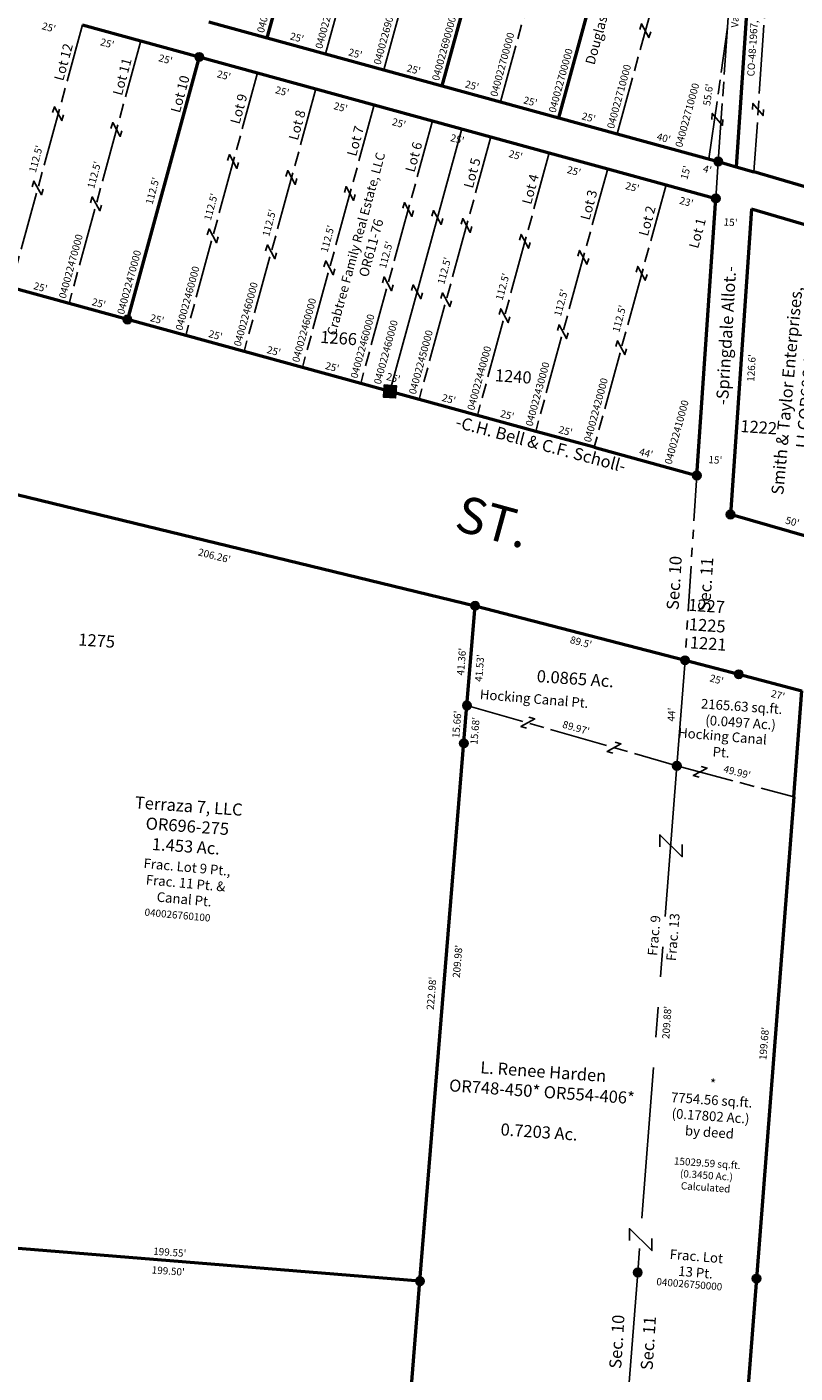
# Model space of a CAD drawing. Units: feet. Extents: x 0 to 2007995, y 0 to 569268.
# Drawn here: x 1989204 to 1989521, y 561702 to 562259 of the extents above; entities that cross this region are included whole.
import ezdxf

# ---------------------------------------------------------------- set-up
doc = ezdxf.new("R2010")
doc.units = ezdxf.units.FT
doc.header["$MEASUREMENT"] = 0
doc.linetypes.add('ACAD_ISO08W100', pattern=[36, 24, -3, 6, -3])
doc.linetypes.add('PHANTOM2', pattern=[1.25, 0.625, -0.125, 0.125, -0.125, 0.125, -0.125])
doc.layers.add('ADDRESS', color=6, linetype='CONTINUOUS', plot=False)
for name, color, linetype in [('DIMENSION', 7, 'CONTINUOUS'), ('LOT NUMBER', 80, 'CONTINUOUS'), ('MONUMENT IRON PIN', 7, 'CONTINUOUS'), ('MONUMENT STONE', 7, 'CONTINUOUS'), ('OWNER', 7, 'CONTINUOUS'), ('PARCEL NUMBER', 211, 'CONTINUOUS'), ('ROAD NAME and NUMBER', 4, 'CONTINUOUS'), ('SUBDIVISION TEXT', 54, 'CONTINUOUS'), ('TIE-IN', 7, 'CONTINUOUS'), ('TRACT LINE', 5, 'ACAD_ISO08W100')]:
    doc.layers.add(name, color=color, linetype=linetype)
doc.layers.add('MONUMENT IRON PIN HATCH', color=7, linetype='CONTINUOUS', true_color=0xffffff)
doc.layers.add('MONUMENT STONE HATCH', color=7, linetype='CONTINUOUS', true_color=0xffffff)
for name, color, linetype, lineweight in [('PROPERTY LINE', 1, 'CONTINUOUS', 50), ('SECTION LINE', 3, 'PHANTOM2', 70), ('STREET', 3, 'CONTINUOUS', 50)]:
    doc.layers.add(name, color=color, linetype=linetype, lineweight=lineweight)
doc.styles.add('ADDITION NAME', font='romans.shx')
doc.styles.get("Standard").update_dxf_attribs({"font": 'romans.shx', "height": 5})
doc.styles.add('Street Text', font='romant.shx')

# ---------------------------------------------------------------- blocks, each defined once
blk = doc.blocks.new('A$C76C71EF7')
at = {"layer": 'MONUMENT STONE HATCH', "ltscale": 400}
blk.add_hatch(color=256, dxfattribs=at).paths.add_polyline_path([(-18.6, 21.3), (21.3, 18.6), (18.6, -21.3), (-21.3, -18.6)])
at = {"layer": 'MONUMENT STONE', "ltscale": 400}
blk.add_lwpolyline([(-18.6, 21.3), (21.3, 18.6), (18.6, -21.3), (-21.3, -18.6)], close=True, dxfattribs=at)
blk.add_point((0, 0), dxfattribs=at)

msp = doc.modelspace()

# ---------------------------------------------------------------- hatches: boundary and pattern name
at = {"layer": 'MONUMENT IRON PIN HATCH', "ltscale": 0.5}
for points in [[(1989273.46, 562246.23, 1), (1989276.96, 562246.23, 1)], [(1989487.97, 562203.06, 1), (1989491.47, 562203.06, 1)], [(1989486.93, 562187.8, 1), (1989490.43, 562187.8, 1)], [(1989243.75, 562137.73, 1), (1989247.25, 562137.73, 1)], [(1989479.09, 562073.3, 1), (1989482.59, 562073.3, 1)], [(1989493.02, 562057.16, 1), (1989496.52, 562057.16, 1)], [(1989387.44, 562019.45, 1), (1989390.94, 562019.45, 1)], [(1989474.21, 561996.93, 1), (1989477.71, 561996.93, 1)], [(1989496.42, 561991.12, 1), (1989499.92, 561991.12, 1)], [(1989384.09, 561978.23, 1), (1989387.59, 561978.23, 1)], [(1989382.82, 561962.6, 1), (1989386.32, 561962.6, 1)], [(1989470.84, 561953.29, 1), (1989474.34, 561953.29, 1)], [(1989454.67, 561743.94, 1), (1989458.17, 561743.94, 1)], [(1989364.68, 561740.36, 1), (1989368.18, 561740.36, 1)], [(1989503.77, 561741.4, 1), (1989507.27, 561741.4, 1)]]:
    msp.add_hatch(color=256, dxfattribs=at).paths.add_polyline_path(points)

# ---------------------------------------------------------------- linework, layer by layer
at = {"layer": 'MONUMENT IRON PIN', "ltscale": 2}
for centre in [(1989275.21, 562246.23), (1989489.72, 562203.06), (1989488.68, 562187.8), (1989245.5, 562137.73), (1989480.84, 562073.3), (1989494.77, 562057.16), (1989389.19, 562019.45), (1989475.96, 561996.93), (1989498.17, 561991.12), (1989385.84, 561978.23), (1989384.57, 561962.6), (1989472.59, 561953.29), (1989456.42, 561743.94), (1989366.43, 561740.36), (1989505.52, 561741.4)]:
    msp.add_circle(centre, 1.75, dxfattribs=at)
at = {"layer": 'PARCEL NUMBER', "ltscale": 0.75}
msp.add_line((1989383.71, 562216.53), (1989354.01, 562108.02), dxfattribs=at)
for points in [[(1989375.86, 562179.46), (1989375.15, 562177.06), (1989372.05, 562182.78), (1989371.34, 562180.38)], [(1989367.46, 562148.75), (1989366.75, 562146.35), (1989363.64, 562152.06), (1989362.93, 562149.66)]]:
    msp.add_lwpolyline(points, dxfattribs=at)
at = {"layer": 'PROPERTY LINE', "ltscale": 0.5}
for p, q in [((1989303.28, 562254.1), (1989335.28, 562370.98)), ((1989375.62, 562234.3), (1989407.62, 562351.18)), ((1989423.84, 562221.1), (1989455.84, 562337.98)), ((1989505.53, 562324.29), (1989497.09, 562200.89)), ((1989275.21, 562246.23), (1989245.5, 562137.73)), ((1989385.84, 561978.23), (1989389.19, 562019.45)), ((1989520.9, 561940.48), (1989524.28, 561984.3)), ((1989366.43, 561740.36), (1989385.84, 561978.23)), ((1989520.9, 561940.48), (1989505.52, 561741.4)), ((1989234.25, 561751.12), (1989167.59, 561756.54)), ((1989354.42, 561594.01), (1989366.43, 561740.36)), ((1989505.52, 561741.4), (1989498.97, 561656.65))]:
    msp.add_line(p, q, dxfattribs=at)
msp.add_lwpolyline([(1989366.43, 561740.36), (1989234.25, 561751.12)], dxfattribs=at)
at = {"layer": 'SECTION LINE', "lineweight": -3, "ltscale": 30}
for p, q in [((1989489.72, 562203.06), (1989488.68, 562187.8)), ((1989480.84, 562073.3), (1989475.96, 561996.93))]:
    msp.add_line(p, q, dxfattribs=at)
at = {"layer": 'SECTION LINE', "lineweight": -3, "ltscale": 100}
for p, q in [((1989475.96, 561996.93), (1989472.59, 561953.29)), ((1989472.59, 561953.29), (1989456.42, 561743.94)), ((1989456.42, 561743.94), (1989447.42, 561627.38))]:
    msp.add_line(p, q, dxfattribs=at)
at = {"layer": 'STREET', "ltscale": 0.5}
for p, q in [((1989226.98, 562259.44), (1989251.09, 562252.84)), ((1989279.17, 562260.7), (1989303.28, 562254.1)), ((1989251.09, 562252.84), (1989275.21, 562246.23)), ((1989303.28, 562254.1), (1989327.39, 562247.5)), ((1989275.21, 562246.23), (1989299.32, 562239.63)), ((1989327.39, 562247.5), (1989351.51, 562240.9)), ((1989299.32, 562239.63), (1989323.43, 562233.03)), ((1989351.51, 562240.9), (1989375.62, 562234.3)), ((1989375.62, 562234.3), (1989399.73, 562227.7)), ((1989323.43, 562233.03), (1989347.55, 562226.43)), ((1989347.55, 562226.43), (1989371.66, 562219.83)), ((1989399.73, 562227.7), (1989423.84, 562221.1)), ((1989371.66, 562219.83), (1989395.77, 562213.23)), ((1989423.84, 562221.1), (1989447.96, 562214.49)), ((1989395.77, 562213.23), (1989419.88, 562206.63)), ((1989447.96, 562214.49), (1989489.72, 562203.06)), ((1989419.88, 562206.63), (1989444, 562200.03)), ((1989489.72, 562203.06), (1989497.09, 562200.89)), ((1989497.09, 562200.89), (1989504.46, 562198.73)), ((1989444, 562200.03), (1989468.11, 562193.43)), ((1989554.65, 562183.97), (1989504.46, 562198.73)), ((1989468.11, 562193.43), (1989488.68, 562187.8)), ((1989480.84, 562073.3), (1989488.68, 562187.8)), ((1989503.41, 562183.46), (1989494.77, 562057.16)), ((1989503.41, 562183.46), (1989553.47, 562168.74)), ((1989221.39, 562144.33), (1989197.28, 562150.93)), ((1989245.5, 562137.73), (1989221.39, 562144.33)), ((1989269.62, 562131.13), (1989245.5, 562137.73)), ((1989293.73, 562124.52), (1989269.62, 562131.13)), ((1989317.84, 562117.92), (1989293.73, 562124.52)), ((1989341.95, 562111.32), (1989317.84, 562117.92)), ((1989354.01, 562108.02), (1989341.95, 562111.32)), ((1989366.07, 562104.72), (1989354.01, 562108.02)), ((1989390.18, 562098.12), (1989366.07, 562104.72)), ((1989414.29, 562091.52), (1989390.18, 562098.12)), ((1989438.41, 562084.92), (1989414.29, 562091.52)), ((1989438.41, 562084.92), (1989480.84, 562073.3)), ((1989188.97, 562068.11), (1989389.19, 562019.45)), ((1989543.74, 562043.03), (1989494.77, 562057.16)), ((1989389.19, 562019.45), (1989475.96, 561996.93)), ((1989475.96, 561996.93), (1989498.17, 561991.12)), ((1989498.17, 561991.12), (1989524.29, 561984.3))]:
    msp.add_line(p, q, dxfattribs=at)
at = {"layer": 'TIE-IN', "ltscale": 3}
for points in [[(1989461.79, 562256.64), (1989461.08, 562254.24), (1989457.98, 562259.96), (1989457.27, 562257.56)], [(1989219.13, 562222.37), (1989218.42, 562219.97), (1989215.32, 562225.68), (1989214.61, 562223.28)], [(1989491.62, 562220.42), (1989491.4, 562217.93), (1989487.23, 562222.92), (1989487.01, 562220.43)], [(1989508.44, 562224.52), (1989508.22, 562222.03), (1989504.05, 562227.01), (1989503.83, 562224.52)], [(1989243.24, 562215.77), (1989242.53, 562213.37), (1989239.43, 562219.08), (1989238.72, 562216.68)], [(1989291.47, 562202.57), (1989290.76, 562200.17), (1989287.66, 562205.88), (1989286.95, 562203.48)], [(1989210.72, 562191.65), (1989210.01, 562189.26), (1989206.91, 562194.97), (1989206.2, 562192.57)], [(1989315.58, 562195.96), (1989314.87, 562193.57), (1989311.77, 562199.28), (1989311.06, 562196.88)], [(1989339.69, 562189.36), (1989338.99, 562186.97), (1989335.88, 562192.68), (1989335.17, 562190.28)], [(1989234.84, 562185.05), (1989234.13, 562182.66), (1989231.02, 562188.37), (1989230.31, 562185.97)], [(1989363.81, 562182.76), (1989363.1, 562180.37), (1989359.99, 562186.08), (1989359.29, 562183.68)], [(1989387.92, 562176.16), (1989387.21, 562173.76), (1989384.11, 562179.47), (1989383.4, 562177.08)], [(1989283.06, 562171.85), (1989282.35, 562169.45), (1989279.25, 562175.16), (1989278.54, 562172.77)], [(1989412.03, 562169.56), (1989411.32, 562167.16), (1989408.22, 562172.87), (1989407.51, 562170.48)], [(1989307.17, 562165.25), (1989306.46, 562162.85), (1989303.36, 562168.56), (1989302.65, 562166.17)], [(1989331.29, 562158.65), (1989330.58, 562156.25), (1989327.47, 562161.96), (1989326.76, 562159.56)], [(1989436.15, 562162.96), (1989435.44, 562160.56), (1989432.33, 562166.27), (1989431.62, 562163.88)], [(1989460.26, 562156.36), (1989459.55, 562153.96), (1989456.45, 562159.67), (1989455.74, 562157.27)], [(1989355.4, 562152.05), (1989354.69, 562149.65), (1989351.59, 562155.36), (1989350.88, 562152.96)], [(1989379.51, 562145.45), (1989378.8, 562143.05), (1989375.7, 562148.76), (1989374.99, 562146.36)], [(1989403.62, 562138.85), (1989402.92, 562136.45), (1989399.81, 562142.16), (1989399.1, 562139.76)], [(1989427.74, 562132.24), (1989427.03, 562129.85), (1989423.92, 562135.56), (1989423.22, 562133.16)], [(1989451.85, 562125.64), (1989451.14, 562123.25), (1989448.04, 562128.96), (1989447.33, 562126.56)], [(1989410.52, 561968.85), (1989408.12, 561969.55), (1989413.83, 561972.67), (1989411.43, 561973.37)], [(1989446.14, 561958.51), (1989443.74, 561959.21), (1989449.45, 561962.33), (1989447.05, 561963.03)], [(1989481.76, 561948.57), (1989479.36, 561949.27), (1989485.07, 561952.39), (1989482.67, 561953.09)], [(1989474.8, 561920.73), (1989474.85, 561915.73), (1989465.57, 561924.84), (1989465.61, 561919.84)], [(1989462.23, 561757.99), (1989462.27, 561752.99), (1989452.99, 561762.1), (1989453.04, 561757.1)]]:
    msp.add_lwpolyline(points, dxfattribs=at)
at = {"layer": 'TRACT LINE'}
for p, q in [((1989327.39, 562247.5), (1989359.39, 562364.38)), ((1989351.51, 562240.9), (1989383.5, 562357.78)), ((1989399.73, 562227.7), (1989431.73, 562344.58)), ((1989447.96, 562214.49), (1989479.95, 562331.37)), ((1989493.52, 562258.53), (1989498.16, 562326.39)), ((1989512.91, 562322.19), (1989508.31, 562255.05)), ((1989226.98, 562259.44), (1989197.28, 562150.93)), ((1989485.86, 562204.12), (1989493.52, 562258.53)), ((1989489.72, 562203.06), (1989493.52, 562258.53)), ((1989251.09, 562252.84), (1989221.39, 562144.33)), ((1989508.31, 562255.05), (1989504.46, 562198.73)), ((1989299.32, 562239.63), (1989269.62, 562131.13)), ((1989323.43, 562233.03), (1989293.73, 562124.52)), ((1989347.55, 562226.43), (1989317.84, 562117.92)), ((1989371.66, 562219.83), (1989341.95, 562111.32)), ((1989395.77, 562213.23), (1989366.07, 562104.72)), ((1989419.88, 562206.63), (1989390.18, 562098.12)), ((1989444, 562200.03), (1989414.29, 562091.52)), ((1989468.11, 562193.43), (1989438.41, 562084.92)), ((1989385.84, 561978.23), (1989472.59, 561953.29)), ((1989472.59, 561953.29), (1989520.9, 561940.48))]:
    msp.add_line(p, q, dxfattribs=at)

# ---------------------------------------------------------------- block references
at = {"layer": 'MONUMENT STONE', "ltscale": 10, "xscale": 0.1250000000014263, "yscale": 0.1250000000014263, "zscale": 0.1250000000014263}
msp.add_blockref('A$C76C71EF7', (1989354.01, 562108.02), dxfattribs=at)

# ---------------------------------------------------------------- texts
at = {"layer": 'ADDRESS'}
for s, p in [('1266', (1989325.11, 562128.11)), ('1240', (1989397.29, 562112.25)), ('1222', (1989498.72, 562091.27)), ('1227', (1989477.15, 562017.42)), ('1225', (1989477.45, 562009.37)), ('1275', (1989225.1, 562003.08)), ('1221', (1989477.85, 562001.87))]:
    msp.add_text(s, height=5, rotation=356, dxfattribs=at).set_placement(p)
at = {"layer": 'DIMENSION'}
for s, rotation, p in [("25'", 344.6902, (1989209.93, 562257.76)), ("25'", 344.6902, (1989312.46, 562253.54)), ("25'", 344.6902, (1989234.05, 562251.16)), ("25'", 344.6902, (1989258.16, 562244.56)), ("25'", 344.6902, (1989336.57, 562246.94)), ("25'", 344.6902, (1989282.27, 562237.95)), ("25'", 344.6902, (1989360.68, 562240.34)), ("25'", 344.6902, (1989306.38, 562231.35)), ("25'", 344.6902, (1989384.8, 562233.73)), ("55.6'", 82.0297, (1989486.35, 562225.92)), ("25'", 344.6902, (1989408.91, 562227.13)), ("25'", 344.6902, (1989330.5, 562224.75)), ("25'", 344.6902, (1989433.02, 562220.53)), ("25'", 344.6902, (1989354.61, 562218.15)), ("25'", 344.6902, (1989378.72, 562211.55)), ("40'", 344.6902, (1989464.04, 562212.04)), ("112.5'", 74.6902, (1989207.63, 562198.22)), ("25'", 344.6902, (1989402.84, 562204.95)), ("112.5'", 74.6902, (1989231.74, 562191.62)), ("25'", 344.6902, (1989426.95, 562198.35)), ("15'", 74.6902, (1989476.87, 562195.31)), ("4'", 343.9758, (1989483.14, 562198.8)), ("112.5'", 74.6902, (1989255.86, 562185.02)), ("112.5'", 74.6902, (1989279.97, 562178.41)), ("25'", 344.6902, (1989451.06, 562191.75)), ("23'", 344.6902, (1989473.41, 562185.63)), ("112.5'", 74.6902, (1989304.08, 562171.81)), ("15'", 356.0744, (1989491.87, 562176.61)), ("112.5'", 74.6902, (1989328.19, 562165.21)), ("112.5'", 74.6902, (1989352.31, 562158.61)), ("112.5'", 74.6902, (1989376.42, 562152.01)), ("112.5'", 74.6902, (1989400.53, 562145.41)), ("25'", 344.6902, (1989206.45, 562150.37)), ("112.5'", 74.6902, (1989424.65, 562138.81)), ("25'", 344.6902, (1989230.57, 562143.76)), ("25'", 344.6902, (1989254.68, 562137.16)), ("112.5'", 74.6902, (1989448.76, 562132.21)), ("25'", 344.6902, (1989278.79, 562130.56)), ("25'", 344.6902, (1989302.91, 562123.96)), ("126.6'", 86.6136, (1989504.58, 562111.94)), ("25'", 344.6902, (1989327.02, 562117.36)), ("25'", 344.6902, (1989352.27, 562112.9)), ("25'", 344.6902, (1989375.24, 562104.16)), ("25'", 344.6902, (1989399.36, 562097.56)), ("25'", 344.6902, (1989423.47, 562090.96)), ("44'", 344.6902, (1989456.74, 562081.85)), ("15'", 356.0744, (1989485.56, 562078.42)), ("50'", 344.2506, (1989517.21, 562053.51)), ("206.26'", 345.9273, (1989274.5, 562040.31)), ("89.5'", 345.3161, (1989428.19, 562004.1)), ("41.36'", 85.2693, (1989384.6, 561990.57)), ("41.53'", 85.2693, (1989392.1, 561987.9)), ("25'", 344.3953, (1989485.9, 561988.28)), ("27'", 344.3953, (1989511.24, 561981.9)), ("15.66'", 85.2693, (1989382.67, 561964.65)), ("15.68'", 85.2693, (1989390.17, 561961.98)), ("44'", 86.1187, (1989471.64, 561971.54)), ("89.97'", 343.9867, (1989425.06, 561969.15)), ("49.99'", 345.2986, (1989491.62, 561950.72)), ("209.98'", 85.2693, (1989382.9, 561865.57)), ("222.98'", 85.2693, (1989372.13, 561852.37)), ("209.88'", 86.1187, (1989469.47, 561840.35)), ("199.68'", 85.2693, (1989509.56, 561831.64)), ("199.55'", 355.8445, (1989256.11, 561751.3)), ("199.50'", 355.8445, (1989255.49, 561743.56))]:
    msp.add_text(s, height=3, rotation=rotation, dxfattribs=at).set_placement(p)
at = {"layer": 'LOT NUMBER'}
for s, rotation, p in [('Lot 12', 74.7172, (1989218.95, 562236.08)), ('Lot 11', 74.7172, (1989243.22, 562230.03)), ('Lot 10', 74.7172, (1989267.18, 562222.87)), ('Lot 9', 74.7172, (1989291.82, 562218.2)), ('Lot 8', 74.7172, (1989315.91, 562211.51)), ('Lot 7', 74.7172, (1989340.02, 562204.91)), ('Lot 6', 74.7172, (1989364.13, 562198.31)), ('Lot 5', 74.7172, (1989388.25, 562191.71)), ('Lot 4', 74.7172, (1989412.33, 562185.01)), ('Lot 3', 74.7172, (1989436.47, 562178.5)), ('Lot 2', 74.7172, (1989460.58, 562171.9)), ('Lot 1', 74.7172, (1989481.33, 562166.82)), ('Hocking Canal Pt.', 355.2693, (1989391.04, 561980.91)), ('Frac. 9', 85.2693, (1989464.48, 561874.67)), ('Frac. 13', 85.2693, (1989472.15, 561872.51)), ('Frac. Lot ', 355.2693, (1989469.51, 561749.56)), ('13 Pt.', 355.2693, (1989473.04, 561742.58))]:
    msp.add_text(s, height=4, rotation=rotation, dxfattribs=at).set_placement(p)
at = {"layer": 'LOT NUMBER', "insert": (1989491.13, 561961.73), "char_height": 4, "width": 41.5303, "attachment_point": 5, "rotation": 355.2693}
msp.add_mtext('Hocking Canal Pt.', dxfattribs=at)
at = {"layer": 'LOT NUMBER', "ltscale": 10, "insert": (1989269.55, 561904.3), "char_height": 4, "width": 51.2289, "attachment_point": 5, "rotation": 354.7819}
msp.add_mtext('Frac. Lot 9 Pt.,\\PFrac. 11 Pt. &\\PCanal Pt.', dxfattribs=at)
at = {"layer": 'OWNER', "attachment_point": 5}
for s, insert, char_height, width, rotation in [('Douglas & Kathleen Huston\\POR75-151', (1989449.46, 562275.71), 4, 90.8551, 74.7172), ('{\\H0.95x;Crabtree Family Real Estate, LLC\\P}OR611-76', (1989343.17, 562168.17), 4, 112.5002, 74.7172), ('Smith & Taylor Enterprises, LLC\\POR606-276', (1989522.85, 562107.9), 5, 87.2842, 84.7086), ('0.0865 Ac.', (1989430.59, 561988.67), 5, 52.7007, 356), ('2165.63 sq.ft.\\P(0.0497 Ac.)', (1989499.13, 561974.01), 4, 48.66, 356), ('Terraza 7, LLC\\POR696-275\\P1.453 Ac.', (1989270.25, 561927.72), 5, 84.2079, 356), ('L. Renee Harden\\POR748-450* OR554-406*\\P\\P0.7203 Ac.', (1989416.5, 561813.84), 5, 84.2079, 356), ('*\\P7754.56 sq.ft.\\P(0.17802 Ac.)\\Pby deed\\P\\P{\\H0.75x;15029.59 sq.ft.\\P(0.3450 Ac.)\\PCalculated}', (1989485.99, 561800.75), 4, 84.2079, 356)]:
    msp.add_mtext(s, dxfattribs=dict(at, insert=insert, char_height=char_height, width=width, rotation=rotation))
at = {"layer": 'PARCEL NUMBER'}
for s, rotation, p in [('040022680000', 74.7172, (1989301.86, 562255.96)), ('040022690000', 74.7172, (1989325.97, 562249.36)), ('040022690000', 74.7172, (1989350.09, 562242.76)), ('040022690000', 74.7172, (1989374.2, 562236.16)), ('040022700000', 74.7172, (1989398.31, 562229.56)), ('040022700000', 74.7172, (1989422.42, 562222.95)), ('040022710000', 74.7172, (1989446.54, 562216.35)), ('040022710000', 74.7172, (1989474.73, 562208.64)), ('040022470000', 74.7172, (1989219.97, 562146.19)), ('040022470000', 74.7172, (1989244.08, 562139.59)), ('040022460000', 74.7172, (1989268.19, 562132.98)), ('040022460000', 74.7172, (1989292.31, 562126.38)), ('040022460000', 74.7172, (1989316.42, 562119.78)), ('040022460000', 74.7172, (1989340.53, 562113.18)), ('040022460000', 74.7172, (1989350.18, 562110.7)), ('040022450000', 74.7172, (1989364.65, 562106.58)), ('040022440000', 74.7172, (1989388.76, 562099.98)), ('040022430000', 74.7172, (1989412.87, 562093.38)), ('040022420000', 74.7172, (1989436.98, 562086.78)), ('040022410000', 74.7172, (1989470.35, 562077.64)), ('040026760100', 354.7819, (1989252.51, 561891.39)), ('040026750000', 355.2693, (1989464.05, 561738.72))]:
    msp.add_text(s, height=3, rotation=rotation, dxfattribs=at).set_placement(p)
at = {"layer": 'ROAD NAME and NUMBER', "attachment_point": 5, "style": 'Street Text'}
for s, insert, char_height, width, rotation in [('CO-48-1967, Misc-03-263', (1989505, 562261.54), 3, 122.0596, 86.3314), ('Vacated', (1989497.31, 562266.02), 3, 43.2288, 86.3314), ('ST.', (1989396.08, 562052.36), 15, 50.5009, 344.6902)]:
    msp.add_mtext(s, dxfattribs=dict(at, insert=insert, char_height=char_height, width=width, rotation=rotation))
at = {"layer": 'SECTION LINE'}
for s, p in [('Sec. 10', (1989473.28, 562017.6)), ('Sec. 11', (1989486.28, 562017.02)), ('Sec. 10', (1989449.57, 561704.05)), ('Sec. 11', (1989462.57, 561703.47))]:
    msp.add_text(s, height=5, rotation=86.3473, dxfattribs=at).set_placement(p)
at = {"layer": 'SUBDIVISION TEXT', "char_height": 5, "attachment_point": 5, "style": 'ADDITION NAME'}
for s, insert, width, rotation in [('-Springdale Allot.-', (1989493.6, 562131.08), 81.8288, 86.6139), ('-C.H. Bell & C.F. Scholl-', (1989416.19, 562085.67), 105.8657, 345.0404)]:
    msp.add_mtext(s, dxfattribs=dict(at, insert=insert, width=width, rotation=rotation))

doc.saveas('drawing.dxf')
